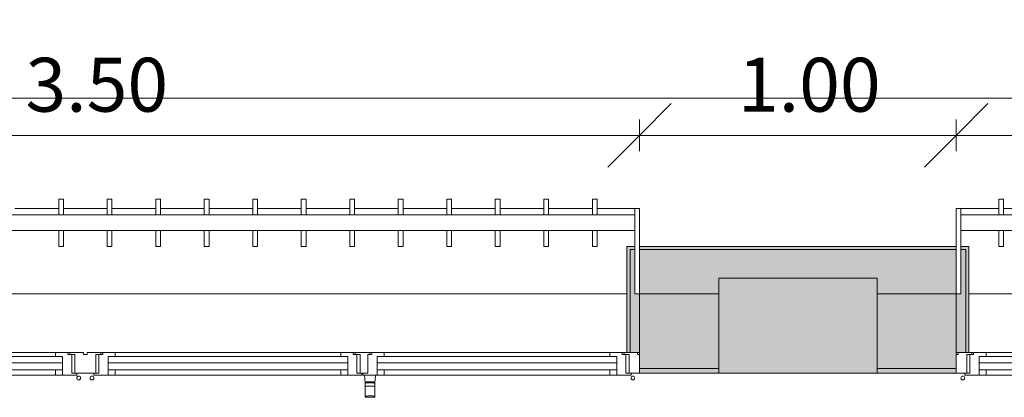
# Model space of a CAD drawing. Units: metres. Extents: x 15 to 340, y -45 to 56.
# Drawn here: x 100 to 103, y 17 to 18 of the extents above; entities that cross this region are included whole.
import ezdxf

# ---------------------------------------------------------------- set-up
doc = ezdxf.new("R2010")
doc.units = ezdxf.units.M
for name, color, linetype, lineweight in [('10_proyeccion fino', 7, 'Continuous', 5), ('10_proyeccion grueso', 192, 'Continuous', 5), ('10_seccion', 192, 'Continuous', 13), ('20_carp ventanas', 151, 'Continuous', 5), ('20_carp vidrio', 151, 'Continuous', 5), ('49_estructura', 171, 'Continuous', 5), ('60_trama muros', 111, 'Continuous', 13), ('70_cotas', 111, 'Continuous', 9), ('70_cotas -100', 111, 'Continuous', 9)]:
    doc.layers.add(name, color=color, linetype=linetype, lineweight=lineweight)
doc.styles.add('Arial Narrow_1', font='ARIALN.TTF', dxfattribs={"height": 0.17})
doc.dimstyles.new('A3', dxfattribs={"dimscale": 0.3048, "dimtxt": 0.173983, "dimasz": 0.656168, "dimexe": 0.164042, "dimexo": 0.0625, "dimgap": 0.082021, "dimtad": 1, "dimrnd": 0.01, "dimzin": 0, "dimdsep": 46, "dimtxsty": 'Arial Narrow_1', "dimblk1": 'OBLIQUE', "dimblk2": 'OBLIQUE', "dimsah": 1, "dimcen": 0.09, "dimazin": 0, "dimtfac": 1, "dimtdec": 4, "dimtix": 1, "dimtmove": 0, "dimatfit": 3, "dimfxl": 0.164042, "dimfxlon": 1, "dimtvp": 1, "dimtolj": 1, "dimtzin": 0, "dimarcsym": 2})

# ---------------------------------------------------------------- blocks, each defined once
blk = doc.blocks.new('V02 reutilizable - ventana V02 4 particiones REUTILIZABLE-V20-00_oImp_PLANTA 3º')
at = {"layer": '20_carp ventanas'}
for points in [[(2.5875, 0.06), (2.5775, 0.06), (2.5775, -0.275), (2.6025, -0.275), (2.6025, -0.265), (2.5875, -0.265), (2.5875, -0.1584)], [(2.5894, 0.06), (2.5875, 0.06), (2.5875, -0.265), (2.6025, -0.265), (2.6025, -0.125), (2.6175, -0.125), (2.6175, 0.06)]]:
    blk.add_hatch(color=256, dxfattribs=at).paths.add_polyline_path(points, flags=0)
for p, q in [((1.811, 0.131), (2.5235, 0.131)), ((2.5235, 0.131), (2.5455, 0.131)), ((2.5235, 0.114), (2.5235, 0.131)), ((2.5455, 0.131), (2.5455, 0.114)), ((2.5455, 0.131), (2.5905, 0.131)), ((2.5455, 0.114), (2.5455, 0.131)), ((2.5745, 0.125), (2.5745, 0.066)), ((2.5905, 0.125), (2.5745, 0.125)), ((2.5845, 0.066), (2.5845, 0.125)), ((2.5845, 0.125), (2.6175, 0.125)), ((2.5905, 0.131), (2.5905, 0.125)), ((1.811, 0.072), (2.5235, 0.072)), ((2.5235, 0.072), (2.5455, 0.072)), ((2.5235, 0.06), (2.5235, 0.072)), ((2.5455, 0.072), (2.5455, 0.092)), ((2.5625, 0.066), (2.5625, 0.06)), ((2.5745, 0.066), (2.5625, 0.066)), ((2.5685, 0.066), (2.5845, 0.066)), ((2.5685, 0.06), (2.5685, 0.066)), ((2.6115, 0.066), (2.6115, 0.06)), ((2.6175, 0.066), (2.6115, 0.066)), ((2.5235, 0.06), (1.811, 0.06)), ((2.5625, 0.06), (2.5235, 0.06)), ((2.5685, 0.06), (2.5625, 0.06)), ((2.5775, 0.06), (2.5685, 0.06)), ((2.5775, 0.06), (2.5875, 0.06)), ((2.5775, -0.275), (2.5775, 0.06)), ((2.5875, 0.06), (2.5875, -0.265)), ((2.5875, 0.06), (2.6175, 0.06)), ((2.5875, -0.265), (2.5875, 0.06)), ((2.5775, -0.125), (-0.8425, -0.125)), ((2.6025, -0.125), (2.6025, -0.265)), ((2.6175, -0.125), (2.6025, -0.125)), ((2.6025, -0.125), (2.6175, -0.125)), ((2.6025, -0.325), (2.6025, -0.125)), ((2.4834, -0.2753), (2.4684, -0.2753)), ((2.4684, -0.2753), (2.4684, -0.325)), ((2.4834, -0.325), (2.4834, -0.2753)), ((2.6025, -0.275), (2.5775, -0.275)), ((2.5875, -0.265), (2.6025, -0.265)), ((2.6025, -0.265), (2.5875, -0.265)), ((2.6025, -0.265), (2.6025, -0.275)), ((2.6175, -0.275), (2.6175, -0.395)), ((-0.8675, -0.325), (2.6025, -0.325)), ((2.6025, -0.375), (2.6025, -0.325)), ((2.6025, -0.375), (-0.8675, -0.375)), ((2.3302, -0.395), (2.4684, -0.395)), ((2.4684, -0.375), (2.4684, -0.4246)), ((2.4834, -0.4246), (2.4834, -0.375)), ((2.4834, -0.395), (2.6025, -0.395)), ((2.6025, -0.395), (2.6025, -0.375)), ((2.6175, -0.395), (2.6025, -0.395)), ((2.4684, -0.4246), (2.4834, -0.4246))]:
    blk.add_line(p, q, dxfattribs=at)
for start, end in [(0, 180), (180, 0)]:
    blk.add_arc((2.5965, 0.14), 0.006, start, end, dxfattribs=at)
at = {"layer": '20_carp vidrio'}
for p, q in [((1.789, 0.114), (2.5455, 0.114)), ((2.5455, 0.114), (2.5455, 0.092)), ((2.5455, 0.092), (1.789, 0.092))]:
    blk.add_line(p, q, dxfattribs=at)
blk = doc.blocks.new('V02 reutilizable - ventana V02 4 particiones REUTILIZABLE-1522627-00_oImp_PLANTA 3º')
at = {"layer": '20_carp ventanas'}
for points in [[(-0.8709, 0.06), (-0.8825, 0.06), (-0.8825, -0.125), (-0.8675, -0.125), (-0.8675, -0.265), (-0.8525, -0.265), (-0.8525, 0.06)], [(-0.8425, 0.06), (-0.8525, 0.06), (-0.8525, -0.265), (-0.8675, -0.265), (-0.8675, -0.275), (-0.8425, -0.275), (-0.8425, 0.024)]]:
    blk.add_hatch(color=256, dxfattribs=at).paths.add_polyline_path(points, flags=0)
for p, q in [((-0.0465, 0.1983), (-0.0465, 0.166)), ((-0.0176, 0.201), (-0.0454, 0.201)), ((-0.0165, 0.166), (-0.0165, 0.1983)), ((-0.047, 0.156), (-0.049, 0.131)), ((-0.0465, 0.156), (-0.047, 0.156)), ((-0.0165, 0.166), (-0.0465, 0.166)), ((-0.0465, 0.166), (-0.0465, 0.156)), ((-0.0165, 0.166), (-0.0465, 0.166)), ((-0.0165, 0.156), (-0.0165, 0.166)), ((-0.016, 0.156), (-0.0165, 0.156)), ((-0.014, 0.131), (-0.016, 0.156)), ((-0.8825, 0.125), (-0.8495, 0.125)), ((-0.8555, 0.131), (-0.8105, 0.131)), ((-0.8555, 0.125), (-0.8555, 0.131)), ((-0.8395, 0.125), (-0.8555, 0.125)), ((-0.8495, 0.125), (-0.8495, 0.066)), ((-0.8395, 0.066), (-0.8395, 0.125)), ((-0.8105, 0.131), (-0.7885, 0.131)), ((-0.8105, 0.114), (-0.8105, 0.131)), ((-0.8105, 0.131), (-0.8105, 0.114)), ((-0.7885, 0.131), (-0.076, 0.131)), ((-0.7885, 0.131), (-0.7885, 0.114)), ((-0.076, 0.131), (-0.054, 0.131)), ((-0.076, 0.114), (-0.076, 0.131)), ((-0.054, 0.131), (-0.054, 0.114)), ((-0.054, 0.131), (-0.049, 0.131)), ((-0.054, 0.114), (-0.054, 0.131)), ((-0.0464, 0.131), (-0.049, 0.131)), ((-0.0166, 0.131), (-0.0464, 0.131)), ((-0.025, 0.125), (0, 0.125)), ((-0.025, 0.066), (-0.025, 0.125)), ((-0.025, 0.125), (-0.025, 0.066)), ((-0.009, 0.125), (-0.025, 0.125)), ((-0.014, 0.131), (-0.0166, 0.131)), ((-0.014, 0.131), (-0.009, 0.131)), ((-0.009, 0.131), (-0.009, 0.125)), ((-0.006, 0.131), (0.039, 0.131)), ((-0.006, 0.125), (-0.006, 0.131)), ((0.01, 0.125), (-0.006, 0.125)), ((0, 0.125), (0, 0.066)), ((0.01, 0.066), (0.01, 0.125)), ((0.039, 0.131), (0.061, 0.131)), ((0.039, 0.114), (0.039, 0.131)), ((0.039, 0.131), (0.039, 0.114)), ((0.061, 0.131), (0.7735, 0.131)), ((0.061, 0.131), (0.061, 0.114)), ((0.7735, 0.131), (0.7955, 0.131)), ((0.7735, 0.114), (0.7735, 0.131)), ((0.7955, 0.131), (0.7955, 0.114)), ((0.7955, 0.131), (0.8405, 0.131)), ((0.7955, 0.114), (0.7955, 0.131)), ((0.8245, 0.125), (0.8245, 0.066)), ((0.8405, 0.125), (0.8245, 0.125)), ((0.8345, 0.125), (0.9005, 0.125)), ((0.8345, 0.066), (0.8345, 0.125)), ((0.8405, 0.131), (0.8405, 0.125)), ((0.8945, 0.131), (0.9395, 0.131)), ((0.8945, 0.125), (0.8945, 0.131)), ((0.9105, 0.125), (0.8945, 0.125)), ((0.9005, 0.125), (0.9005, 0.066)), ((0.9105, 0.066), (0.9105, 0.125)), ((0.9395, 0.131), (0.9615, 0.131)), ((0.9395, 0.114), (0.9395, 0.131)), ((0.9395, 0.131), (0.9395, 0.114)), ((0.9615, 0.131), (1.674, 0.131)), ((0.9615, 0.131), (0.9615, 0.114)), ((-0.8765, 0.066), (-0.8825, 0.066)), ((-0.8765, 0.06), (-0.8765, 0.066)), ((-0.8495, 0.066), (-0.8335, 0.066)), ((-0.8275, 0.066), (-0.8395, 0.066)), ((-0.8335, 0.066), (-0.8335, 0.06)), ((-0.8275, 0.06), (-0.8275, 0.066)), ((-0.8105, 0.092), (-0.8105, 0.072)), ((-0.8105, 0.072), (-0.7885, 0.072)), ((-0.7885, 0.072), (-0.076, 0.072)), ((-0.7885, 0.072), (-0.7885, 0.06)), ((-0.076, 0.072), (-0.054, 0.072)), ((-0.076, 0.06), (-0.076, 0.072)), ((-0.054, 0.072), (-0.054, 0.092)), ((-0.037, 0.066), (-0.037, 0.06)), ((-0.025, 0.066), (-0.037, 0.066)), ((-0.031, 0.06), (-0.031, 0.066)), ((-0.031, 0.066), (-0.025, 0.066)), ((0, 0.066), (0.016, 0.066)), ((0.022, 0.066), (0.01, 0.066)), ((0.016, 0.066), (0.016, 0.06)), ((0.022, 0.06), (0.022, 0.066)), ((0.039, 0.092), (0.039, 0.072)), ((0.039, 0.072), (0.061, 0.072)), ((0.061, 0.072), (0.7735, 0.072)), ((0.061, 0.072), (0.061, 0.06)), ((0.7735, 0.072), (0.7955, 0.072)), ((0.7735, 0.06), (0.7735, 0.072)), ((0.7955, 0.072), (0.7955, 0.092)), ((0.8125, 0.066), (0.8125, 0.06)), ((0.8245, 0.066), (0.8125, 0.066)), ((0.8185, 0.066), (0.8345, 0.066)), ((0.8185, 0.06), (0.8185, 0.066)), ((0.8735, 0.066), (0.8615, 0.066)), ((0.8615, 0.066), (0.8615, 0.06)), ((0.8735, 0.06), (0.8735, 0.066)), ((0.9005, 0.066), (0.9165, 0.066)), ((0.9225, 0.066), (0.9105, 0.066)), ((0.9165, 0.066), (0.9165, 0.06)), ((0.9225, 0.06), (0.9225, 0.066)), ((0.9395, 0.092), (0.9395, 0.072)), ((0.9395, 0.072), (0.9615, 0.072)), ((0.9615, 0.072), (1.674, 0.072)), ((0.9615, 0.072), (0.9615, 0.06)), ((-0.8825, 0.06), (-0.8525, 0.06)), ((-0.8525, 0.06), (-0.8425, 0.06)), ((-0.8525, -0.265), (-0.8525, 0.06)), ((-0.8525, 0.06), (-0.8525, -0.265)), ((-0.8335, 0.06), (-0.8425, 0.06)), ((-0.8425, 0.06), (-0.8425, -0.275)), ((-0.8275, 0.06), (-0.8335, 0.06)), ((-0.7885, 0.06), (-0.8275, 0.06)), ((-0.076, 0.06), (-0.7885, 0.06)), ((-0.037, 0.06), (-0.076, 0.06)), ((-0.031, 0.06), (-0.037, 0.06)), ((0.016, 0.06), (-0.031, 0.06)), ((0.022, 0.06), (0.016, 0.06)), ((0.061, 0.06), (0.022, 0.06)), ((0.7735, 0.06), (0.061, 0.06)), ((0.8125, 0.06), (0.7735, 0.06)), ((0.8185, 0.06), (0.8125, 0.06)), ((0.8615, 0.06), (0.8185, 0.06)), ((0.9165, 0.06), (0.8735, 0.06)), ((0.9225, 0.06), (0.9165, 0.06)), ((0.9615, 0.06), (0.9225, 0.06)), ((1.674, 0.06), (0.9615, 0.06)), ((-0.8675, -0.125), (-0.8825, -0.125)), ((-0.8825, -0.125), (-0.8675, -0.125)), ((-0.8675, -0.265), (-0.8675, -0.125)), ((-0.8675, -0.125), (-0.8675, -0.325)), ((2.5775, -0.125), (-0.8425, -0.125)), ((-0.8825, -0.395), (-0.8825, -0.275)), ((-0.8675, -0.265), (-0.8525, -0.265)), ((-0.8675, -0.275), (-0.8675, -0.265)), ((-0.8525, -0.265), (-0.8675, -0.265)), ((-0.8425, -0.275), (-0.8675, -0.275)), ((-0.7334, -0.2753), (-0.7484, -0.2753)), ((-0.7484, -0.2753), (-0.7484, -0.325)), ((-0.7334, -0.325), (-0.7334, -0.2753)), ((-0.5802, -0.2753), (-0.5952, -0.2753)), ((-0.5952, -0.2753), (-0.5952, -0.325)), ((-0.5802, -0.325), (-0.5802, -0.2753)), ((-0.427, -0.2753), (-0.442, -0.2753)), ((-0.442, -0.2753), (-0.442, -0.325)), ((-0.427, -0.325), (-0.427, -0.2753)), ((-0.2739, -0.2753), (-0.2889, -0.2753)), ((-0.2889, -0.2753), (-0.2889, -0.325)), ((-0.2739, -0.325), (-0.2739, -0.2753)), ((-0.1207, -0.2753), (-0.1357, -0.2753)), ((-0.1357, -0.2753), (-0.1357, -0.325)), ((-0.1207, -0.325), (-0.1207, -0.2753)), ((0.0325, -0.2753), (0.0175, -0.2753)), ((0.0175, -0.2753), (0.0175, -0.325)), ((0.0325, -0.325), (0.0325, -0.2753)), ((0.1857, -0.2753), (0.1707, -0.2753)), ((0.1707, -0.2753), (0.1707, -0.325)), ((0.1857, -0.325), (0.1857, -0.2753)), ((0.3389, -0.2753), (0.3239, -0.2753)), ((0.3239, -0.2753), (0.3239, -0.325)), ((0.3389, -0.325), (0.3389, -0.2753)), ((0.492, -0.2753), (0.477, -0.2753)), ((0.477, -0.2753), (0.477, -0.325)), ((0.492, -0.325), (0.492, -0.2753)), ((0.6452, -0.2753), (0.6302, -0.2753)), ((0.6302, -0.2753), (0.6302, -0.325)), ((0.6452, -0.325), (0.6452, -0.2753)), ((0.7984, -0.2753), (0.7834, -0.2753)), ((0.7834, -0.2753), (0.7834, -0.325)), ((0.7984, -0.325), (0.7984, -0.2753)), ((0.9516, -0.2753), (0.9366, -0.2753)), ((0.9366, -0.2753), (0.9366, -0.325)), ((0.9516, -0.325), (0.9516, -0.2753)), ((-0.8675, -0.325), (2.6025, -0.325)), ((-0.8675, -0.325), (-0.8675, -0.375)), ((-0.8675, -0.395), (-0.8825, -0.395)), ((2.6025, -0.375), (-0.8675, -0.375)), ((-0.8675, -0.375), (-0.8675, -0.395)), ((-0.8675, -0.395), (-0.7484, -0.395)), ((-0.7484, -0.375), (-0.7484, -0.4246)), ((-0.7334, -0.4246), (-0.7334, -0.375)), ((-0.7334, -0.395), (-0.5952, -0.395)), ((-0.5952, -0.375), (-0.5952, -0.4246)), ((-0.5802, -0.4246), (-0.5802, -0.375)), ((-0.5802, -0.395), (-0.442, -0.395)), ((-0.442, -0.375), (-0.442, -0.4246)), ((-0.427, -0.4246), (-0.427, -0.375)), ((-0.427, -0.395), (-0.2889, -0.395)), ((-0.2889, -0.375), (-0.2889, -0.4246)), ((-0.2739, -0.4246), (-0.2739, -0.375)), ((-0.2739, -0.395), (-0.1357, -0.395)), ((-0.1357, -0.375), (-0.1357, -0.4246)), ((-0.1207, -0.4246), (-0.1207, -0.375)), ((-0.1207, -0.395), (0.0175, -0.395)), ((0.0175, -0.375), (0.0175, -0.4246)), ((0.0325, -0.4246), (0.0325, -0.375)), ((0.0325, -0.395), (0.1707, -0.395)), ((0.1707, -0.375), (0.1707, -0.4246)), ((0.1857, -0.4246), (0.1857, -0.375)), ((0.1857, -0.395), (0.3239, -0.395)), ((0.3239, -0.375), (0.3239, -0.4246)), ((0.3389, -0.4246), (0.3389, -0.375)), ((0.3389, -0.395), (0.477, -0.395)), ((0.477, -0.375), (0.477, -0.4246)), ((0.492, -0.4246), (0.492, -0.375)), ((0.492, -0.395), (0.6302, -0.395)), ((0.6302, -0.375), (0.6302, -0.4246)), ((0.6452, -0.4246), (0.6452, -0.375)), ((0.6452, -0.395), (0.7834, -0.395)), ((0.7834, -0.375), (0.7834, -0.4246)), ((0.7984, -0.4246), (0.7984, -0.375)), ((0.7984, -0.395), (0.9366, -0.395)), ((0.9366, -0.375), (0.9366, -0.4246)), ((0.9516, -0.4246), (0.9516, -0.375)), ((0.9516, -0.395), (1.0898, -0.395)), ((-0.7484, -0.4246), (-0.7334, -0.4246)), ((-0.5952, -0.4246), (-0.5802, -0.4246)), ((-0.442, -0.4246), (-0.427, -0.4246)), ((-0.2889, -0.4246), (-0.2739, -0.4246)), ((-0.1357, -0.4246), (-0.1207, -0.4246)), ((0.0175, -0.4246), (0.0325, -0.4246)), ((0.1707, -0.4246), (0.1857, -0.4246)), ((0.3239, -0.4246), (0.3389, -0.4246)), ((0.477, -0.4246), (0.492, -0.4246)), ((0.6302, -0.4246), (0.6452, -0.4246)), ((0.7834, -0.4246), (0.7984, -0.4246)), ((0.9366, -0.4246), (0.9516, -0.4246))]:
    blk.add_line(p, q, dxfattribs=at)
for centre, start, end in [((-0.8615, 0.14), 0, 180), ((-0.8615, 0.14), 180, 0), ((0.8465, 0.14), 0, 180), ((0.8465, 0.14), 180, 0), ((0.8885, 0.14), 0, 180), ((0.8885, 0.14), 180, 0)]:
    blk.add_arc(centre, 0.006, start, end, dxfattribs=at)
for points, knots in [([(-0.0465, 0.1983), (-0.0465, 0.1996), (-0.0462, 0.2008), (-0.0456, 0.201), (-0.0454, 0.201)], [0, 0, 0, 0, 0.3333333, 0.4574914, 0.4574914, 0.4574914, 0.4574914]), ([(-0.0174, 0.1977), (-0.018, 0.1976), (-0.0198, 0.1972), (-0.0238, 0.1968), (-0.0288, 0.1965), (-0.0342, 0.1965), (-0.0388, 0.1968), (-0.0417, 0.197), (-0.0434, 0.1973), (-0.0447, 0.1975), (-0.0452, 0.1976), (-0.0454, 0.1977)], [0.1111111, 0.1111111, 0.1111111, 0.1111111, 0.2222222, 0.3333333, 0.4444444, 0.5555556, 0.6666667, 0.75, 0.7916667, 0.8333333, 0.8888889, 0.8888889, 0.8888889, 0.8888889]), ([(-0.0176, 0.201), (-0.0174, 0.201), (-0.0168, 0.2008), (-0.0165, 0.1996), (-0.0165, 0.1983)], [0.5425086, 0.5425086, 0.5425086, 0.5425086, 0.6666667, 1, 1, 1, 1]), ([(-0.0315, 0.152), (-0.0337, 0.152), (-0.038, 0.1521), (-0.0421, 0.1526), (-0.0436, 0.153), (-0.0439, 0.1531)], [0, 0, 0, 0, 0.3333333, 0.6666667, 0.8333333, 0.8333333, 0.8333333, 0.8333333]), ([(-0.0191, 0.1531), (-0.0194, 0.153), (-0.0209, 0.1526), (-0.025, 0.1521), (-0.0293, 0.152), (-0.0315, 0.152)], [0.1666667, 0.1666667, 0.1666667, 0.1666667, 0.3333333, 0.6666667, 1, 1, 1, 1])]:
    blk.add_open_spline(points, degree=3, knots=knots, dxfattribs=at)
for points in [[(-0.0446, 0.1534), (-0.0454, 0.1543), (-0.0466, 0.1556), (-0.047, 0.156), (-0.047, 0.156)], [(-0.0465, 0.156), (-0.0465, 0.156), (-0.0459, 0.156), (-0.0432, 0.1559), (-0.0392, 0.1558), (-0.0342, 0.1557), (-0.0288, 0.1557), (-0.0238, 0.1558), (-0.0198, 0.1559), (-0.0171, 0.156), (-0.0165, 0.156), (-0.0165, 0.156)], [(-0.016, 0.156), (-0.016, 0.156), (-0.0164, 0.1556), (-0.0176, 0.1543), (-0.0184, 0.1534)]]:
    blk.add_open_spline(points, degree=3, dxfattribs=at)
at = {"layer": '20_carp vidrio'}
for p, q in [((-0.8105, 0.092), (-0.8105, 0.114)), ((-0.8105, 0.114), (-0.054, 0.114)), ((-0.054, 0.114), (-0.054, 0.092)), ((0.039, 0.092), (0.039, 0.114)), ((0.039, 0.114), (0.7955, 0.114)), ((0.7955, 0.114), (0.7955, 0.092)), ((0.9395, 0.092), (0.9395, 0.114)), ((0.9395, 0.114), (1.696, 0.114)), ((-0.054, 0.092), (-0.8105, 0.092)), ((0.7955, 0.092), (0.039, 0.092)), ((1.696, 0.092), (0.9395, 0.092))]:
    blk.add_line(p, q, dxfattribs=at)
blk = doc.blocks.new('DIMBLOCK68-00_oImp_PLANTA 3º')
at = {"layer": '70_cotas -100'}
for p, q in [((88.8584, 17.8091), (88.9584, 17.9091)), ((143.5584, 17.8091), (143.6584, 17.9091)), ((88.8584, 17.7591), (88.8584, 17.8591)), ((143.5584, 17.7591), (143.5584, 17.8591)), ((88.8584, 17.8091), (88.7584, 17.7091)), ((88.8584, 17.8091), (143.5584, 17.8091)), ((88.8584, 17.8091), (88.8584, 17.7591)), ((143.5584, 17.8091), (143.4584, 17.7091)), ((143.5584, 17.8091), (143.5584, 17.7591))]:
    blk.add_line(p, q, dxfattribs=at)
at = {"layer": '70_cotas -100', "color": 0, "insert": (115.9654, 18.0538), "char_height": 0.17, "width": 0.583258, "attachment_point": 1, "line_spacing_factor": 0.974696, "style": 'Arial Narrow_1'}
blk.add_mtext('54.70', dxfattribs=at)
blk = doc.blocks.new('_Oblique')
at = {"color": 0, "linetype": 'ByBlock', "lineweight": -2}
blk.add_line((-0.5, -0.5), (0.5, 0.5), dxfattribs=at)
blk = doc.blocks.new('DIMBLOCK87-00_oImp_PLANTA 3º')
at = {"layer": '70_cotas -100'}
for p, q in [((98.7084, 17.6919), (98.8084, 17.7919)), ((102.2084, 17.6919), (102.3084, 17.7919)), ((98.7084, 17.6419), (98.7084, 17.7419)), ((102.2084, 17.6419), (102.2084, 17.7419)), ((98.7084, 17.6919), (98.6084, 17.5919)), ((98.7084, 17.6919), (102.2084, 17.6919)), ((98.7084, 17.6919), (98.7084, 17.6419)), ((102.2084, 17.6919), (102.1084, 17.5919)), ((102.2084, 17.6919), (102.2084, 17.6419))]:
    blk.add_line(p, q, dxfattribs=at)
at = {"layer": '70_cotas -100', "color": 0, "insert": (100.2692, 17.9366), "char_height": 0.17, "width": 0.454013, "attachment_point": 1, "line_spacing_factor": 0.974696, "style": 'Arial Narrow_1'}
blk.add_mtext('3.50', dxfattribs=at)
blk = doc.blocks.new('DIMBLOCK88-00_oImp_PLANTA 3º')
at = {"layer": '70_cotas -100'}
for p, q in [((102.2084, 17.6919), (102.3084, 17.7919)), ((103.2084, 17.6919), (103.3084, 17.7919)), ((102.2084, 17.6419), (102.2084, 17.7419)), ((103.2084, 17.6419), (103.2084, 17.7419)), ((102.2084, 17.6919), (102.1084, 17.5919)), ((102.2084, 17.6919), (103.2084, 17.6919)), ((102.2084, 17.6919), (102.2084, 17.6419)), ((103.2084, 17.6919), (103.1084, 17.5919)), ((103.2084, 17.6919), (103.2084, 17.6419))]:
    blk.add_line(p, q, dxfattribs=at)
at = {"layer": '70_cotas -100', "color": 0, "insert": (102.5192, 17.9366), "char_height": 0.17, "width": 0.454013, "attachment_point": 1, "line_spacing_factor": 0.974696, "style": 'Arial Narrow_1'}
blk.add_mtext('1.00', dxfattribs=at)
blk = doc.blocks.new('DIMBLOCK89-00_oImp_PLANTA 3º')
at = {"layer": '70_cotas -100'}
for p, q in [((103.2084, 17.6919), (103.3084, 17.7919)), ((106.7084, 17.6919), (106.8084, 17.7919)), ((103.2084, 17.6419), (103.2084, 17.7419)), ((106.7084, 17.6419), (106.7084, 17.7419)), ((103.2084, 17.6919), (103.1084, 17.5919)), ((103.2084, 17.6919), (106.7084, 17.6919)), ((103.2084, 17.6919), (103.2084, 17.6419)), ((106.7084, 17.6919), (106.6084, 17.5919)), ((106.7084, 17.6919), (106.7084, 17.6419))]:
    blk.add_line(p, q, dxfattribs=at)
at = {"layer": '70_cotas -100', "color": 0, "insert": (104.7692, 17.9366), "char_height": 0.17, "width": 0.454013, "attachment_point": 1, "line_spacing_factor": 0.974696, "style": 'Arial Narrow_1'}
blk.add_mtext('3.50', dxfattribs=at)

msp = doc.modelspace()

# ---------------------------------------------------------------- hatches: boundary and pattern name
at = {"layer": '49_estructura'}
msp.add_hatch(color=256, dxfattribs=at).paths.add_polyline_path([(102.9584, 16.9412), (102.9584, 17.2412), (102.4584, 17.2412), (102.4584, 16.9412), (102.4834, 16.9412)], flags=0)
at = {"layer": '60_trama muros'}
h = msp.add_hatch(color=256, dxfattribs=at)
h.paths.add_polyline_path([(143.5484, 17.3312), (143.5584, 17.3312), (143.5584, 17.3412), (142.7084, 17.3412), (142.7084, 17.3312), (143.1451, 17.3312)], flags=0)
h.paths.add_polyline_path([(139.1291, 17.3312), (139.2084, 17.3312), (139.2084, 17.3412), (138.2084, 17.3412), (138.2084, 17.3312), (138.6272, 17.3312)], flags=0)
h.paths.add_polyline_path([(134.7084, 17.3312), (134.7084, 17.3412), (133.7084, 17.3412), (133.7084, 17.3312), (134.6112, 17.3312)], flags=0)
h.paths.add_polyline_path([(130.2084, 17.3312), (130.2084, 17.3412), (129.2084, 17.3412), (129.2084, 17.3312), (130.0932, 17.3312)], flags=0)
h.paths.add_polyline_path([(125.0733, 17.3312), (125.7084, 17.3312), (125.7084, 17.3412), (124.7084, 17.3412), (124.7084, 17.3312)], flags=0)
h.paths.add_polyline_path([(120.5553, 17.3312), (121.2084, 17.3312), (121.2084, 17.3412), (120.2084, 17.3412), (120.2084, 17.3312)], flags=0)
h.paths.add_polyline_path([(116.5393, 17.3312), (116.7084, 17.3312), (116.7084, 17.3412), (115.7084, 17.3412), (115.7084, 17.3312), (116.0373, 17.3312)], flags=0)
h.paths.add_polyline_path([(112.0214, 17.3312), (112.2084, 17.3312), (112.2084, 17.3412), (111.2084, 17.3412), (111.2084, 17.3312), (111.5194, 17.3312)], flags=0)
h.paths.add_polyline_path([(107.5034, 17.3312), (107.7084, 17.3312), (107.7084, 17.3412), (106.7084, 17.3412), (106.7084, 17.3312), (107.0014, 17.3312)], flags=0)
h.paths.add_polyline_path([(103.2084, 17.3312), (103.2084, 17.3412), (102.2084, 17.3412), (102.2084, 17.3312), (102.9854, 17.3312)], flags=0)
h.paths.add_polyline_path([(97.7084, 17.3312), (98.7084, 17.3312), (98.7084, 17.3412), (97.7084, 17.3412)], flags=0)
h.paths.add_polyline_path([(94.2084, 17.3312), (94.2084, 17.3412), (93.2084, 17.3412), (93.2084, 17.3312), (93.9495, 17.3312)], flags=0)
h.paths.add_polyline_path([(89.4316, 17.3312), (89.7084, 17.3312), (89.7084, 17.3412), (88.8584, 17.3412), (88.8584, 17.3312), (88.8684, 17.3312)], flags=0)
h = msp.add_hatch(color=256, dxfattribs=at)
h.paths.add_polyline_path([(143.5484, 17.1912), (143.5484, 17.3312), (142.7084, 17.3312), (142.7084, 17.1912), (142.9584, 17.1912), (142.9584, 17.2412), (143.4584, 17.2412), (143.4584, 17.1912)], flags=0)
h.paths.add_polyline_path([(139.2084, 17.1912), (139.2084, 17.3312), (138.2084, 17.3312), (138.2084, 17.1912), (138.4584, 17.1912), (138.4584, 17.2412), (138.9584, 17.2412), (138.9584, 17.1912), (139.1291, 17.1912)], flags=0)
h.paths.add_polyline_path([(134.7084, 17.1912), (134.7084, 17.3312), (133.7084, 17.3312), (133.7084, 17.1912), (133.9584, 17.1912), (133.9584, 17.2412), (134.4584, 17.2412), (134.4584, 17.1912), (134.6112, 17.1912)], flags=0)
h.paths.add_polyline_path([(129.3402, 17.1912), (129.4584, 17.1912), (129.4584, 17.2412), (129.9584, 17.2412), (129.9584, 17.1912), (130.2084, 17.1912), (130.2084, 17.3312), (129.2084, 17.3312), (129.2084, 17.1912)], flags=0)
h.paths.add_polyline_path([(125.7084, 17.1912), (125.7084, 17.3312), (124.7084, 17.3312), (124.7084, 17.1912), (124.9584, 17.1912), (124.9584, 17.2412), (125.4584, 17.2412), (125.4584, 17.1912), (125.5753, 17.1912)], flags=0)
h.paths.add_polyline_path([(121.2084, 17.1912), (121.2084, 17.3312), (120.2084, 17.3312), (120.2084, 17.1912), (120.4584, 17.1912), (120.4584, 17.2412), (120.9584, 17.2412), (120.9584, 17.1912), (121.0573, 17.1912)], flags=0)
h.paths.add_polyline_path([(115.9584, 17.1912), (115.9584, 17.2412), (116.4584, 17.2412), (116.4584, 17.1912), (116.7084, 17.1912), (116.7084, 17.3312), (115.7084, 17.3312), (115.7084, 17.1912), (115.7863, 17.1912)], flags=0)
h.paths.add_polyline_path([(112.0214, 17.1912), (112.2084, 17.1912), (112.2084, 17.3312), (111.2084, 17.3312), (111.2084, 17.1912), (111.4584, 17.1912), (111.4584, 17.2412), (111.9584, 17.2412), (111.9584, 17.1912)], flags=0)
h.paths.add_polyline_path([(106.7084, 17.1912), (106.9584, 17.1912), (106.9584, 17.2412), (107.4584, 17.2412), (107.4584, 17.1912), (107.7084, 17.1912), (107.7084, 17.3312), (106.7084, 17.3312), (106.7084, 17.2246)], flags=0)
h.paths.add_polyline_path([(102.9584, 17.1912), (103.2084, 17.1912), (103.2084, 17.3312), (102.2084, 17.3312), (102.2084, 17.1912), (102.4584, 17.1912), (102.4584, 17.2412), (102.9584, 17.2412)], flags=0)
h.paths.add_polyline_path([(98.4584, 17.1912), (98.7084, 17.1912), (98.7084, 17.3312), (97.7084, 17.3312), (97.7084, 17.1912), (97.9584, 17.1912), (97.9584, 17.2412), (98.4584, 17.2412)], flags=0)
h.paths.add_polyline_path([(93.4475, 17.1912), (93.4584, 17.1912), (93.4584, 17.2412), (93.9584, 17.2412), (93.9584, 17.1912), (94.2084, 17.1912), (94.2084, 17.3312), (93.2084, 17.3312), (93.2084, 17.1912)], flags=0)
h.paths.add_polyline_path([(89.6826, 17.1912), (89.7084, 17.1912), (89.7084, 17.3312), (88.8684, 17.3312), (88.8684, 17.1912), (88.9584, 17.1912), (88.9584, 17.2412), (89.4584, 17.2412), (89.4584, 17.1912)], flags=0)
h = msp.add_hatch(color=256, dxfattribs=at)
h.paths.add_polyline_path([(142.8941, 16.9562), (142.9584, 16.9562), (142.9584, 17.1912), (142.7084, 17.1912), (142.7084, 16.9562), (142.7686, 16.9562)], flags=0)
h.paths.add_polyline_path([(138.4584, 16.9562), (138.4584, 17.1912), (138.2084, 17.1912), (138.2084, 16.9562), (138.3762, 16.9562)], flags=0)
h.paths.add_polyline_path([(139.2084, 16.9562), (139.2084, 17.1912), (138.9584, 17.1912), (138.9584, 16.9562), (139.1291, 16.9562)], flags=0)
h.paths.add_polyline_path([(134.6112, 16.9562), (134.7084, 16.9562), (134.7084, 17.1912), (134.4584, 17.1912), (134.4584, 16.9562)], flags=0)
h.paths.add_polyline_path([(133.8582, 16.9562), (133.9584, 16.9562), (133.9584, 17.1912), (133.7084, 17.1912), (133.7084, 16.9562), (133.7327, 16.9562)], flags=0)
h.paths.add_polyline_path([(130.2084, 16.9562), (130.2084, 17.1912), (129.9584, 17.1912), (129.9584, 16.9562), (130.0932, 16.9562)], flags=0)
h.paths.add_polyline_path([(129.2147, 16.9562), (129.4584, 16.9562), (129.4584, 17.1912), (129.2084, 17.1912), (129.2084, 16.9562)], flags=0)
h.paths.add_polyline_path([(124.8223, 16.9562), (124.9584, 16.9562), (124.9584, 17.1912), (124.7084, 17.1912), (124.7084, 16.9562)], flags=0)
h.paths.add_polyline_path([(125.7008, 16.9562), (125.7084, 16.9562), (125.7084, 17.1912), (125.4584, 17.1912), (125.4584, 16.9562), (125.5753, 16.9562)], flags=0)
h.paths.add_polyline_path([(121.2084, 16.9562), (121.2084, 17.1912), (120.9584, 17.1912), (120.9584, 16.9562), (121.1828, 16.9562)], flags=0)
h.paths.add_polyline_path([(120.2084, 16.9562), (120.4584, 16.9562), (120.4584, 17.1912), (120.2084, 17.1912), (120.2084, 17.0422)], flags=0)
h.paths.add_polyline_path([(116.5393, 16.9562), (116.7084, 16.9562), (116.7084, 17.1912), (116.4584, 17.1912), (116.4584, 16.9562)], flags=0)
h.paths.add_polyline_path([(115.7863, 16.9562), (115.9584, 16.9562), (115.9584, 17.1912), (115.7084, 17.1912), (115.7084, 16.9562)], flags=0)
h.paths.add_polyline_path([(112.2084, 16.9562), (112.2084, 17.1912), (111.9584, 17.1912), (111.9584, 16.9562), (112.1469, 16.9562)], flags=0)
h.paths.add_polyline_path([(111.4584, 16.9562), (111.4584, 17.1912), (111.2084, 17.1912), (111.2084, 16.9562), (111.2684, 16.9562)], flags=0)
h.paths.add_polyline_path([(107.4584, 16.9562), (107.7084, 16.9562), (107.7084, 17.1912), (107.4584, 17.1912)], flags=0)
h.paths.add_polyline_path([(106.9584, 16.9562), (106.9584, 17.1912), (106.7084, 17.1912), (106.7084, 16.9562), (106.7504, 16.9562)], flags=0)
h.paths.add_polyline_path([(103.2084, 16.9562), (103.2084, 17.1912), (102.9584, 17.1912), (102.9584, 16.9562), (102.9854, 16.9562)], flags=0)
h.paths.add_polyline_path([(102.4584, 16.9562), (102.4584, 17.1912), (102.2084, 17.1912), (102.2084, 16.9562), (102.2324, 16.9562)], flags=0)
h.paths.add_polyline_path([(98.7084, 16.9562), (98.7084, 17.1912), (98.4584, 17.1912), (98.4584, 16.9562), (98.4675, 16.9562)], flags=0)
h.paths.add_polyline_path([(97.7145, 16.9562), (97.9584, 16.9562), (97.9584, 17.1912), (97.7084, 17.1912), (97.7084, 16.9562)], flags=0)
h.paths.add_polyline_path([(94.2084, 16.9562), (94.2084, 17.1912), (93.9584, 17.1912), (93.9584, 16.9562), (94.2005, 16.9562)], flags=0)
h.paths.add_polyline_path([(93.4475, 16.9562), (93.4584, 16.9562), (93.4584, 17.1912), (93.2084, 17.1912), (93.2084, 16.9562)], flags=0)
h.paths.add_polyline_path([(89.4584, 16.9562), (89.7084, 16.9562), (89.7084, 17.1912), (89.4584, 17.1912)], flags=0)
h = msp.add_hatch(color=256, dxfattribs=at)
h.paths.add_polyline_path([(142.7686, 16.9412), (142.9584, 16.9412), (142.9584, 16.9562), (142.7084, 16.9562), (142.7084, 16.9412)], flags=0)
h.paths.add_polyline_path([(139.2084, 16.9412), (139.2084, 16.9562), (138.9584, 16.9562), (138.9584, 16.9412), (139.1291, 16.9412)], flags=0)
h.paths.add_polyline_path([(138.4584, 16.9412), (138.4584, 16.9562), (138.2084, 16.9562), (138.2084, 16.9412), (138.3762, 16.9412)], flags=0)
h.paths.add_polyline_path([(134.4584, 16.9412), (134.7084, 16.9412), (134.7084, 16.9562), (134.4584, 16.9562)], flags=0)
h.paths.add_polyline_path([(133.8582, 16.9412), (133.9584, 16.9412), (133.9584, 16.9562), (133.7084, 16.9562), (133.7084, 16.9412), (133.7327, 16.9412)], flags=0)
h.paths.add_polyline_path([(129.9584, 16.9412), (130.2084, 16.9412), (130.2084, 16.9562), (129.9584, 16.9562)], flags=0)
h.paths.add_polyline_path([(129.2084, 16.9412), (129.4584, 16.9412), (129.4584, 16.9562), (129.2084, 16.9562)], flags=0)
h.paths.add_polyline_path([(125.7008, 16.9412), (125.7084, 16.9412), (125.7084, 16.9562), (125.4584, 16.9562), (125.4584, 16.9412), (125.5753, 16.9412)], flags=0)
h.paths.add_polyline_path([(124.8223, 16.9412), (124.9584, 16.9412), (124.9584, 16.9562), (124.7084, 16.9562), (124.7084, 16.9412)], flags=0)
h.paths.add_polyline_path([(120.9584, 16.9412), (121.2084, 16.9412), (121.2084, 16.9562), (120.9584, 16.9562)], flags=0)
h.paths.add_polyline_path([(120.3043, 16.9412), (120.4584, 16.9412), (120.4584, 16.9562), (120.2084, 16.9562), (120.2084, 16.9412)], flags=0)
h.paths.add_polyline_path([(116.7084, 16.9412), (116.7084, 16.9562), (116.4584, 16.9562), (116.4584, 16.9412), (116.6648, 16.9412)], flags=0)
h.paths.add_polyline_path([(115.9584, 16.9412), (115.9584, 16.9562), (115.7084, 16.9562), (115.7084, 16.9412), (115.7863, 16.9412)], flags=0)
h.paths.add_polyline_path([(112.2084, 16.9412), (112.2084, 16.9562), (111.9584, 16.9562), (111.9584, 16.9412), (112.1469, 16.9412)], flags=0)
h.paths.add_polyline_path([(111.2684, 16.9412), (111.4584, 16.9412), (111.4584, 16.9562), (111.2084, 16.9562), (111.2084, 16.9412)], flags=0)
h.paths.add_polyline_path([(107.4584, 16.9412), (107.7084, 16.9412), (107.7084, 16.9562), (107.4584, 16.9562)], flags=0)
h.paths.add_polyline_path([(106.7084, 16.9412), (106.9584, 16.9412), (106.9584, 16.9562), (106.7084, 16.9562)], flags=0)
h.paths.add_polyline_path([(103.2084, 16.9412), (103.2084, 16.9562), (102.9584, 16.9562), (102.9584, 16.9412), (102.9854, 16.9412)], flags=0)
h.paths.add_polyline_path([(102.2324, 16.9412), (102.4584, 16.9412), (102.4584, 16.9562), (102.2084, 16.9562), (102.2084, 16.9412)], flags=0)
h.paths.add_polyline_path([(97.9584, 16.9412), (97.9584, 16.9562), (97.7084, 16.9562), (97.7084, 16.9412), (97.7145, 16.9412)], flags=0)
h.paths.add_polyline_path([(98.4584, 16.9412), (98.7084, 16.9412), (98.7084, 16.9562), (98.4584, 16.9562)], flags=0)
h.paths.add_polyline_path([(94.2084, 16.9412), (94.2084, 16.9562), (93.9584, 16.9562), (93.9584, 16.9412), (94.2005, 16.9412)], flags=0)
h.paths.add_polyline_path([(93.4475, 16.9412), (93.4584, 16.9412), (93.4584, 16.9562), (93.2084, 16.9562), (93.2084, 16.9412)], flags=0)
h.paths.add_polyline_path([(89.7084, 16.9412), (89.7084, 16.9562), (89.4584, 16.9562), (89.4584, 16.9412), (89.6826, 16.9412)], flags=0)

# ---------------------------------------------------------------- linework, layer by layer
at = {"layer": '10_proyeccion fino'}
for p, q in [((102.2084, 17.3312), (103.2084, 17.3312)), ((102.4584, 17.1912), (102.2084, 17.1912)), ((103.2084, 17.1912), (102.9584, 17.1912)), ((102.4584, 16.9562), (102.2084, 16.9562)), ((103.2084, 16.9562), (102.9584, 16.9562))]:
    msp.add_line(p, q, dxfattribs=at)
at = {"layer": '10_proyeccion grueso'}
for p, q in [((102.4584, 16.9412), (102.4584, 17.2412)), ((102.4584, 17.2412), (102.9584, 17.2412)), ((102.9584, 17.2412), (102.9584, 16.9412))]:
    msp.add_line(p, q, dxfattribs=at)
at = {"layer": '10_seccion'}
for p, q in [((102.2084, 17.3412), (102.2084, 16.9412)), ((103.2084, 17.3412), (102.2084, 17.3412)), ((103.2084, 16.9412), (103.2084, 17.3412)), ((102.2084, 16.9412), (102.4584, 16.9412)), ((102.9584, 16.9412), (103.2084, 16.9412))]:
    msp.add_line(p, q, dxfattribs=at)
at = {"layer": '49_estructura'}
for p, q in [((102.4584, 17.2412), (102.4584, 17.1912)), ((102.9584, 17.2412), (102.4584, 17.2412)), ((102.9584, 17.1912), (102.9584, 17.2412)), ((102.4584, 17.1912), (102.4584, 16.9562)), ((102.9584, 16.9562), (102.9584, 17.1912)), ((102.4584, 16.9562), (102.4584, 16.9412)), ((102.9584, 16.9412), (102.9584, 16.9562)), ((102.4584, 16.9412), (102.9584, 16.9412))]:
    msp.add_line(p, q, dxfattribs=at)

# ---------------------------------------------------------------- block references
at = {"layer": '20_carp ventanas', "rotation": 180}
for name, p in [('V02 reutilizable - ventana V02 4 particiones REUTILIZABLE-1522627-00_oImp_PLANTA 3º', (101.3259, 17.0662)), ('V02 reutilizable - ventana V02 4 particiones REUTILIZABLE-V20-00_oImp_PLANTA 3º', (105.8259, 17.0662))]:
    msp.add_blockref(name, p, dxfattribs=at)

# ---------------------------------------------------------------- dimensions: what is measured, and where the dimension line sits
at = {"layer": '70_cotas'}
for base, p1, p2, override, picture, middle in [((143.5584, 17.8091), (88.8584, 17.7591), (143.5584, 17.7591), {"dimpost": '<>', "dimfxl": 54.7}, 'DIMBLOCK68-00_oImp_PLANTA 3º', (116.2084, 17.9209)), ((102.2084, 17.6919), (98.7084, 17.6419), (102.2084, 17.6419), {"dimpost": '<>', "dimfxl": 3.5}, 'DIMBLOCK87-00_oImp_PLANTA 3º', (100.4584, 17.8037)), ((103.2084, 17.6919), (102.2084, 17.6419), (103.2084, 17.6419), {"dimpost": '<>', "dimfxl": 1}, 'DIMBLOCK88-00_oImp_PLANTA 3º', (102.7084, 17.8037)), ((106.7084, 17.6919), (103.2084, 17.6419), (106.7084, 17.6419), {"dimpost": '<>', "dimfxl": 3.5}, 'DIMBLOCK89-00_oImp_PLANTA 3º', (104.9584, 17.8037))]:
    dim = msp.add_linear_dim(base=base, p1=p1, p2=p2, dimstyle='A3', override=override, dxfattribs=at)
    dim.commit()
    dim.dimension.update_dxf_attribs({"geometry": picture, "text_midpoint": middle})

doc.saveas('drawing.dxf')
